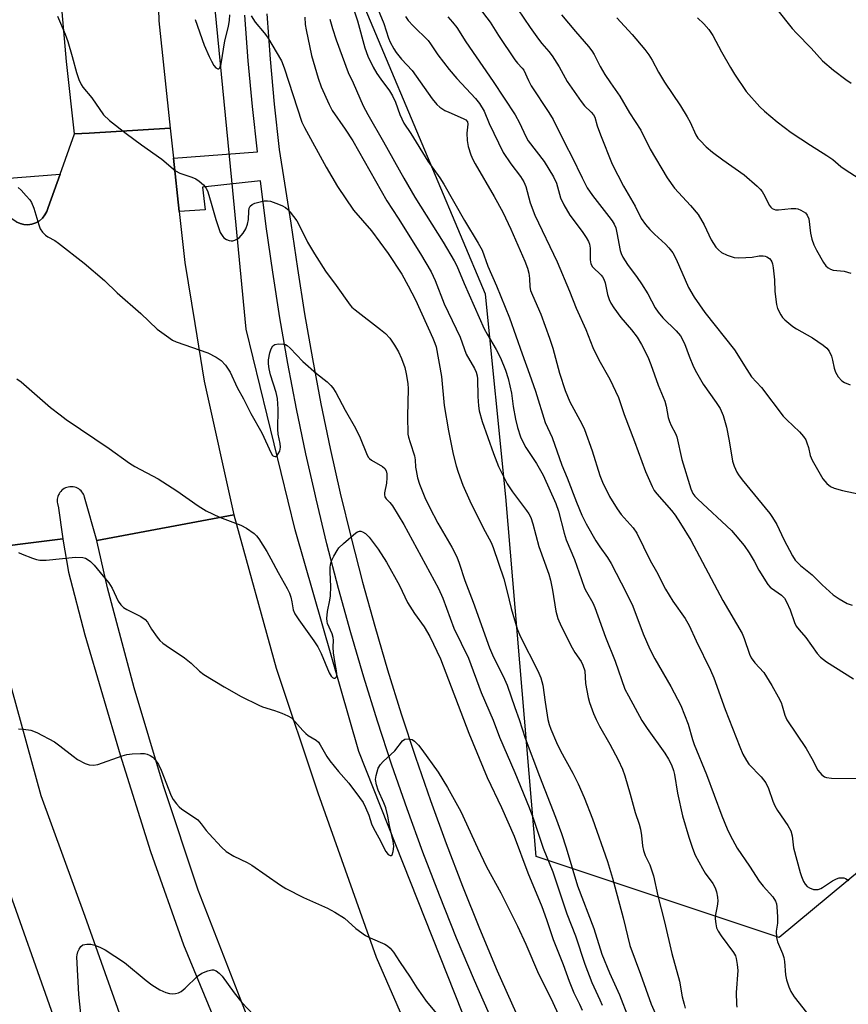
# Model space of a CAD drawing. Units: inches. Extents: x 1225769 to 1231769, y 545455 to 549455.
# Drawn here: x 1227778 to 1228003, y 546462 to 546730 of the extents above; entities that cross this region are included whole.
import ezdxf

# ---------------------------------------------------------------- set-up
doc = ezdxf.new("R2010")
doc.units = ezdxf.units.IN
doc.header["$MEASUREMENT"] = 0
for name, color, linetype in [('HYDRO-Canal', 164, 'Continuous'), ('NTRL-Trees', 3, 'Continuous'), ('TRANS-Road', 130, 'Continuous'), ('TRANS-Street Sidewalk', 7, 'Continuous'), ('Undefined', 1, 'Continuous')]:
    doc.layers.add(name, color=color, linetype=linetype)

msp = doc.modelspace()

# ---------------------------------------------------------------- linework, layer by layer
at = {"layer": 'HYDRO-Canal'}
for points in [[(1228393.22, 545636.23), (1228355.12, 545708.7), (1228350.54, 545717.43), (1228299.31, 545809.78), (1228247.5, 545899.85), (1228164.64, 546027.1), (1228086.9, 546146.35), (1228016.58, 546257.59), (1227952.51, 546356.82), (1227920.91, 546410.29), (1227897.87, 546460.32), (1227869.74, 546531.2), (1227852.43, 546591.5), (1227839.12, 546646.08), (1227835.2, 546686.64), (1227829.32, 546747.18), (1227827.15, 546807.45), (1227828.92, 546834.58), (1227833.57, 546875.69), (1227845.12, 546940.51), (1227857.42, 546996.45)], [(1228086.04, 545961.72), (1228037.91, 546033.96), (1227976.61, 546130.1), (1227887.73, 546266.2), (1227858.11, 546311.56), (1227831.41, 546360.1), (1227794.15, 546438.23), (1227765.88, 546517.99), (1227748.17, 546586.89), (1227748.34, 546596.13)]]:
    msp.add_lwpolyline(points, dxfattribs=at)
at = {"layer": 'NTRL-Trees'}
msp.add_lwpolyline([(1228271.9, 546461.65), (1228249.76, 546483.78), (1228235.44, 546495.5), (1228218.51, 546507.22), (1228206.79, 546509.82), (1228196.38, 546525.45), (1228185.96, 546535.86), (1228175.54, 546538.47), (1228156.01, 546551.49), (1228133.88, 546554.09), (1228042.73, 546529.35), (1227984.11, 546480.67), (1227918, 546502.7), (1227909.74, 546600.49), (1227904.23, 546655.58), (1227890.63, 546687.92), (1227870.8, 546735.06), (1227858.78, 546833.25), (1227894.59, 546984.76), (1227956.57, 547136.26), (1228083.5, 547274.21)], dxfattribs=at)
at = {"layer": 'TRANS-Road'}
for points in [[(1227814.52, 546757.9), (1227815.37, 546729.94), (1227818.47, 546700.72), (1227796.42, 546699.44), (1227792.48, 546699.21), (1227790.3, 546718.9), (1227788.75, 546736.66)], [(1227776.62, 546675.27), (1227777.62, 546674.82), (1227778.69, 546674.56), (1227779.79, 546674.51), (1227780.88, 546674.67), (1227781.92, 546675.02), (1227782.88, 546675.57), (1227783.72, 546676.28), (1227784.41, 546677.14), (1227784.93, 546678.11), (1227785.25, 546679.16), (1227788.52, 546688.23), (1227792.48, 546699.21), (1227796.42, 546699.44), (1227818.47, 546700.72), (1227819.36, 546692.57), (1227820.92, 546678.11), (1227822.43, 546664.23), (1227825.13, 546647.64), (1227827.69, 546631.99), (1227835.76, 546595.61), (1227798.52, 546588.65), (1227795.2, 546600.44), (1227795.08, 546600.81), (1227794.92, 546601.18), (1227794.71, 546601.52), (1227794.48, 546601.84), (1227794.21, 546602.13), (1227793.91, 546602.4), (1227793.59, 546602.63), (1227793.24, 546602.83), (1227792.88, 546602.99), (1227792.5, 546603.11), (1227792.11, 546603.19), (1227791.71, 546603.23), (1227791.32, 546603.23), (1227791.14, 546603.22), (1227790.75, 546603.15), (1227790.37, 546603.05), (1227789.99, 546602.91), (1227789.64, 546602.73), (1227789.3, 546602.51), (1227788.99, 546602.26), (1227788.71, 546601.98), (1227788.46, 546601.67), (1227788.24, 546601.34), (1227788.06, 546600.99), (1227787.92, 546600.61), (1227787.82, 546600.23), (1227787.75, 546599.83), (1227787.73, 546599.44), (1227787.75, 546599.04), (1227787.81, 546598.65), (1227787.91, 546598.26), (1227787.99, 546598.05), (1227789.28, 546589.06), (1227763.9, 546585.88)], [(1227841.35, 546454.33), (1227826.07, 546493.5), (1227816.69, 546521.89), (1227808.67, 546548.57), (1227801.46, 546575.73), (1227798.65, 546588.15), (1227798.52, 546588.65), (1227835.76, 546595.61), (1227847.3, 546553.87), (1227858.62, 546519.97), (1227874.49, 546475.31), (1227891.97, 546435.19)], [(1227763.9, 546585.88), (1227789.28, 546589.06), (1227789.31, 546588.96), (1227790.79, 546579.97), (1227795.22, 546562.93), (1227804.9, 546530.27), (1227813.07, 546504.05), (1227822.06, 546478.67), (1227834.46, 546448.83)], [(1227807.67, 546451.64), (1227795.31, 546486.37), (1227783.41, 546519.19), (1227774.25, 546552.55)]]:
    msp.add_lwpolyline(points, dxfattribs=at)
at = {"layer": 'TRANS-Street Sidewalk'}
for points in [[(1227844.72, 546731.88), (1227845.66, 546719.56), (1227846.79, 546707.27), (1227848.14, 546694.94), (1227851.3, 546674.89), (1227853.05, 546662.56), (1227854.99, 546650.27), (1227857.13, 546638.01), (1227859.47, 546625.79), (1227862.01, 546613.61), (1227864.74, 546601.47), (1227867.66, 546589.37), (1227870.78, 546577.32), (1227874.1, 546565.33), (1227875.95, 546559.01), (1227877.6, 546553.39), (1227881.3, 546541.5), (1227885.18, 546529.68), (1227889.26, 546517.92), (1227893.52, 546506.23), (1227897.98, 546494.61), (1227902.61, 546483.06), (1227907.44, 546471.59), (1227912.44, 546460.2)], [(1227906.27, 546457.43), (1227901.22, 546468.92), (1227896.35, 546480.49), (1227891.67, 546492.14), (1227887.18, 546503.86), (1227882.88, 546515.65), (1227878.77, 546527.51), (1227874.85, 546539.44), (1227871.12, 546551.43), (1227867.58, 546563.47), (1227864.24, 546575.57), (1227861.1, 546587.72), (1227858.15, 546599.93), (1227857.77, 546601.59), (1227855.39, 546612.17), (1227852.83, 546624.46), (1227850.47, 546636.79), (1227848.32, 546649.16), (1227846.35, 546661.56), (1227844.59, 546673.99), (1227843.03, 546686.44), (1227827.28, 546684.67), (1227827.95, 546678.51), (1227820.92, 546678.11), (1227819.36, 546692.57), (1227842.17, 546694.29), (1227840.82, 546706.66), (1227839.67, 546719.06), (1227838.73, 546731.47)]]:
    msp.add_lwpolyline(points, dxfattribs=at)
msp.add_lwpolyline([(1227773.51, 546687.07), (1227788.52, 546688.23), (1227785.25, 546679.16), (1227784.93, 546678.11), (1227784.41, 546677.14), (1227783.72, 546676.28), (1227782.88, 546675.57), (1227781.92, 546675.02), (1227780.88, 546674.67), (1227779.79, 546674.51), (1227778.69, 546674.56), (1227777.62, 546674.82), (1227776.62, 546675.27), (1227775.71, 546675.9), (1227774.95, 546676.69), (1227774.34, 546677.61), (1227773.91, 546678.62), (1227773.69, 546679.7)], close=True, dxfattribs=at)
at = {"layer": 'Undefined'}
for points, elevation in [([(1227899.47, 546737.44), (1227905.45, 546729.59), (1227907.72, 546725.94), (1227912.19, 546719.36), (1227912.92, 546718.44), (1227914.17, 546717.11), (1227914.61, 546716.49), (1227915.89, 546713.7), (1227916.64, 546712.31), (1227921.49, 546705.01), (1227922.62, 546703.13), (1227926, 546696.3), (1227927.74, 546693.09), (1227930.47, 546687.26), (1227931.9, 546684.55), (1227933.36, 546682.4), (1227937.8, 546676.73), (1227938.66, 546675.55), (1227939.24, 546674.61), (1227939.63, 546673.69), (1227939.98, 546672.32), (1227940.81, 546667.47), (1227941.09, 546666.63), (1227941.57, 546665.71), (1227942.88, 546663.72), (1227945.5, 546660.11), (1227946.63, 546658.4), (1227948.33, 546655.67), (1227950.39, 546651.93), (1227951.14, 546650.72), (1227952.46, 546649.19), (1227956.12, 546645.62), (1227957.22, 546644.23), (1227958.33, 546642.16), (1227959.59, 546638.71), (1227960.83, 546635.83), (1227961.59, 546634.32), (1227963.43, 546631.16), (1227967, 546626.18), (1227968.03, 546624.48), (1227968.83, 546622.61), (1227969.75, 546619.47), (1227970.45, 546615.75), (1227971.37, 546610.17), (1227971.85, 546608.79), (1227972.56, 546607.19), (1227973.02, 546606.45), (1227974.06, 546605.08), (1227981.52, 546595.92), (1227982.32, 546594.85), (1227983.47, 546592.94), (1227985.4, 546588.88), (1227987.7, 546584.47), (1227988.47, 546583.25), (1227989.86, 546581.85), (1227993.07, 546579.24), (1227995.81, 546576.52), (1227998.79, 546573.87), (1228000.4, 546572.7), (1228002.61, 546571.43), (1228003.93, 546571)], 372), ([(1227867.09, 546737.1), (1227869.42, 546729.92), (1227871.37, 546722.65), (1227872.22, 546720.36), (1227873.69, 546717.31), (1227874.64, 546715.64), (1227875.71, 546714.05), (1227878.11, 546710.91), (1227878.97, 546709.56), (1227879.77, 546707.8), (1227880.88, 546704.44), (1227882.02, 546702.08), (1227883.92, 546699.35), (1227888.58, 546691.8), (1227891.84, 546687.23), (1227892.92, 546685.56), (1227898.48, 546675.66), (1227902.27, 546669.47), (1227903.27, 546667.62), (1227904.86, 546663.24), (1227907.21, 546657.89), (1227910.74, 546649.13), (1227914.19, 546639.34), (1227916.23, 546633.88), (1227917.78, 546629.24), (1227920.41, 546620.66), (1227922.37, 546616.6), (1227925.02, 546609.11), (1227926.46, 546605.61), (1227928.95, 546599.03), (1227930.44, 546595.51), (1227931.64, 546593.1), (1227934.25, 546588.55), (1227935.31, 546586.85), (1227937.36, 546583.97), (1227938.4, 546582.34), (1227942.52, 546574.48), (1227944.31, 546570.73), (1227947.13, 546563.26), (1227948.96, 546559.02), (1227950.29, 546556.42), (1227954.67, 546548.86), (1227957.33, 546543.72), (1227959.37, 546538.65), (1227960.52, 546534.47), (1227960.95, 546533.16), (1227964.31, 546524.99), (1227968.46, 546513.69), (1227969.93, 546510.23), (1227970.78, 546508.43), (1227972.65, 546504.95), (1227976.04, 546500.01), (1227978.67, 546495.96), (1227979.71, 546494.56), (1227982.35, 546491.7), (1227983.06, 546490.51), (1227983.33, 546489.76), (1227983.5, 546488.93), (1227983.66, 546486.26), (1227983.63, 546484.49), (1227983.27, 546482.39), (1227983.34, 546480.63), (1227983.67, 546479.42), (1227985.02, 546476.24), (1227985.38, 546475.17), (1227985.53, 546474.06), (1227985.8, 546470.45), (1227986.13, 546469.09), (1227986.73, 546467.22), (1227987.29, 546465.93), (1227988.16, 546464.45), (1227991.53, 546460.19)], 380), ([(1227873.76, 546736.07), (1227876.56, 546729.21), (1227877.87, 546725.2), (1227878.29, 546724.14), (1227879.26, 546722.34), (1227879.91, 546721.36), (1227881.41, 546719.56), (1227884.25, 546716.41), (1227889.7, 546708.72), (1227890.99, 546707.2), (1227891.83, 546706.46), (1227893.2, 546705.57), (1227894.21, 546705.08), (1227898.15, 546703.42), (1227898.84, 546703.01), (1227899.29, 546702.48), (1227899.42, 546701.82), (1227899.12, 546699.37), (1227899.24, 546697.43), (1227899.53, 546695.77), (1227900.27, 546693.53), (1227900.8, 546692.26), (1227901.43, 546691.03), (1227906.59, 546682.16), (1227908.93, 546677.88), (1227911.13, 546673.32), (1227914.95, 546664.62), (1227915.65, 546662.7), (1227915.99, 546661.29), (1227916.21, 546659.86), (1227916.27, 546657.57), (1227916.44, 546656.64), (1227916.96, 546655.32), (1227919.3, 546650.21), (1227921.63, 546643.68), (1227922.52, 546640.91), (1227924.35, 546634.11), (1227925.93, 546629.42), (1227927.17, 546626.34), (1227930.38, 546620.38), (1227931.11, 546618.77), (1227933.26, 546613.02), (1227935.36, 546606.25), (1227936.05, 546604.44), (1227937.91, 546600.58), (1227939.99, 546597.21), (1227941.14, 546595.68), (1227944.34, 546592.01), (1227945.35, 546590.62), (1227949, 546583.2), (1227950.76, 546580.16), (1227953.18, 546575.4), (1227955.17, 546572.12), (1227958.52, 546567.37), (1227959.62, 546565.5), (1227961.52, 546561.35), (1227965.38, 546553.37), (1227966.33, 546551.25), (1227969.38, 546542.62), (1227973.37, 546532.52), (1227974.24, 546530.52), (1227975.19, 546528.73), (1227975.84, 546527.79), (1227979.21, 546524.31), (1227980.45, 546522.73), (1227981.21, 546521.17), (1227982.38, 546517.7), (1227982.9, 546516.41), (1227983.65, 546515.16), (1227986.42, 546511.06), (1227987.25, 546509.62), (1227987.62, 546508.31), (1227987.99, 546505.02), (1227989.76, 546498.31), (1227990.14, 546497.21), (1227990.73, 546495.87), (1227991.14, 546495.13), (1227991.69, 546494.53), (1227992.37, 546494.11), (1227993.39, 546493.73), (1227993.91, 546493.65), (1227994.66, 546493.72), (1227995.38, 546493.95), (1227995.9, 546494.21), (1227998.59, 546496), (1227999.71, 546496.59), (1228000.45, 546496.82), (1228000.94, 546496.88), (1228001.67, 546496.82), (1228002.14, 546496.67), (1228003, 546496.1)], 378), ([(1227912.88, 546733.21), (1227916.34, 546728.11), (1227918.62, 546724.97), (1227919.54, 546723.79), (1227921.47, 546721.59), (1227922.33, 546720.41), (1227924.29, 546717.48), (1227926.47, 546713.48), (1227930.23, 546707.98), (1227931.15, 546706.84), (1227932.99, 546705.07), (1227933.59, 546704.37), (1227933.92, 546703.71), (1227934.62, 546701.43), (1227935.51, 546698.98), (1227938.7, 546691), (1227941.76, 546684.94), (1227944.92, 546679.57), (1227946.55, 546676.2), (1227947.77, 546674.53), (1227948.92, 546673.18), (1227950.16, 546671.92), (1227953.2, 546669.24), (1227954.12, 546668.19), (1227955.13, 546666.87), (1227956.1, 546665.11), (1227959.47, 546657.43), (1227960.99, 546654.83), (1227963.91, 546650.64), (1227971.94, 546640.44), (1227975.28, 546635.08), (1227976.58, 546633.13), (1227979.33, 546630.21), (1227985.19, 546622.44), (1227986.2, 546621.39), (1227989.59, 546618.21), (1227990.72, 546616.93), (1227991.32, 546615.95), (1227991.66, 546615.18), (1227992.05, 546613.9), (1227992.56, 546611.69), (1227993.05, 546610.45), (1227995.97, 546605.42), (1227996.49, 546604.71), (1227997.1, 546604.08), (1227998.02, 546603.34), (1227999.05, 546602.82), (1228001.31, 546602.22), (1228006, 546601.23)], 370), ([(1227983.36, 546733.2), (1227987.62, 546727.9), (1227988.8, 546726.57), (1227992.78, 546722.54), (1227995.9, 546719.06), (1227998.83, 546716.49), (1228002.21, 546713.97), (1228003.67, 546713.02)], 362), ([(1227787.83, 546731.19), (1227789.86, 546726.32), (1227790.59, 546724.36), (1227791.85, 546720.21), (1227792.95, 546715.87), (1227793.66, 546713.96), (1227794.26, 546712.65), (1227794.7, 546711.93), (1227797.18, 546708.97), (1227800.35, 546704.41), (1227801.96, 546702.88), (1227806.52, 546699.29), (1227810.66, 546696.2), (1227816.17, 546692.36), (1227819.92, 546689.19), (1227821.09, 546688.56), (1227824.37, 546687.44), (1227825.43, 546687), (1227826.39, 546686.35), (1227827.48, 546685.35), (1227828.21, 546684.44), (1227828.69, 546683.42), (1227829.64, 546680.38), (1227830.84, 546675.96), (1227832.1, 546672.42), (1227832.76, 546671.29), (1227833.09, 546670.95), (1227833.76, 546670.5), (1227834.51, 546670.19), (1227835.03, 546670.08), (1227835.54, 546670.1), (1227836.06, 546670.25), (1227836.8, 546670.63), (1227837.24, 546670.96), (1227838.35, 546672.2), (1227839.06, 546673.37), (1227839.52, 546674.63), (1227839.74, 546675.94), (1227839.86, 546678.21), (1227839.98, 546679.01), (1227840.23, 546679.58), (1227840.76, 546680.03), (1227841.52, 546680.34), (1227842.92, 546680.72), (1227844.06, 546680.96), (1227844.9, 546681.02), (1227845.75, 546680.86), (1227847.16, 546680.39), (1227848.82, 546679.74), (1227849.84, 546679.19), (1227850.48, 546678.6), (1227851.07, 546677.93), (1227852.88, 546675.54), (1227853.55, 546674.35), (1227855.77, 546669.76), (1227857.68, 546666.57), (1227860.71, 546661.88), (1227863.63, 546657.95), (1227867.37, 546652.66), (1227867.91, 546652.04), (1227868.74, 546651.32), (1227875.63, 546646.04), (1227876.98, 546644.93), (1227878.17, 546643.61), (1227879.48, 546641.76), (1227880.54, 546639.92), (1227881.35, 546638.11), (1227882.27, 546635.65), (1227882.66, 546633.94), (1227883.07, 546631.32), (1227883.2, 546629.86), (1227882.99, 546622.47), (1227883.14, 546617.57), (1227883.3, 546616.7), (1227883.7, 546615.26), (1227884.95, 546611.64), (1227885.12, 546610.54), (1227885.2, 546608.51), (1227885.32, 546607.64), (1227885.77, 546605.64), (1227886.28, 546603.97), (1227887.73, 546600.3), (1227888.97, 546597.67), (1227891.25, 546593.36), (1227895.1, 546586.76), (1227896.38, 546584.19), (1227897.04, 546582.47), (1227898.58, 546577.77), (1227900.84, 546571.84), (1227905.33, 546559.42), (1227906.16, 546557.51), (1227909.41, 546550.9), (1227910.13, 546549.29), (1227912.19, 546543.23), (1227913.39, 546539.94), (1227915, 546534.86), (1227918.87, 546524.5), (1227923.22, 546513.38), (1227924.85, 546508.96), (1227926.16, 546505.03), (1227929.24, 546494.7), (1227933.71, 546483.06), (1227935.9, 546476.12), (1227937.99, 546471), (1227940.64, 546465), (1227943.12, 546458.66)], 388), ([(1227825.23, 546730.29), (1227827.69, 546723.37), (1227829.03, 546720.28), (1227829.66, 546718.99), (1227830.37, 546717.76), (1227830.86, 546717.16), (1227831.39, 546716.89), (1227831.72, 546716.93), (1227831.97, 546717.17), (1227832.37, 546718.25), (1227833.29, 546724.54), (1227834.33, 546728.45), (1227834.58, 546730.17), (1227834.7, 546731.62)], 386), ([(1227840.5, 546731.28), (1227841.61, 546729.57), (1227844.03, 546726.68), (1227844.89, 546725.52), (1227848.77, 546719.04), (1227849.5, 546717.15), (1227854.31, 546702.35), (1227854.95, 546700.92), (1227860.87, 546690.14), (1227863.94, 546684.88), (1227868.31, 546678.49), (1227873.2, 546672.85), (1227877.79, 546666.67), (1227881.49, 546661.06), (1227883.2, 546657.9), (1227885.14, 546654.05), (1227889.92, 546643.65), (1227890.46, 546642.31), (1227890.77, 546641.28), (1227892.24, 546633.23), (1227893.01, 546625.35), (1227894.17, 546618.41), (1227895.46, 546612.08), (1227896.28, 546608.9), (1227896.79, 546607.2), (1227898.09, 546603.62), (1227899.95, 546599.43), (1227903.63, 546592.03), (1227905.72, 546588.08), (1227906.34, 546586.73), (1227909.2, 546578.22), (1227910.14, 546574.65), (1227911.18, 546570.11), (1227912.79, 546564.59), (1227913.63, 546562.63), (1227918.44, 546553.12), (1227919.27, 546551.3), (1227919.8, 546549.29), (1227920.41, 546544.67), (1227921.2, 546539.94), (1227921.52, 546538.59), (1227921.95, 546537.34), (1227923.53, 546533.64), (1227924.61, 546531.38), (1227928.01, 546525.32), (1227929.44, 546522.45), (1227931.03, 546518.71), (1227933.29, 546512.95), (1227937.36, 546501.31), (1227938.78, 546496.79), (1227941.65, 546485.97), (1227943.47, 546478.44), (1227946.38, 546470.7), (1227949.32, 546462.5), (1227950.35, 546460.01)], 386), ([(1227855.11, 546730.94), (1227855.21, 546728.92), (1227855.41, 546727.47), (1227856.9, 546720.51), (1227858.7, 546714.35), (1227859.55, 546711.97), (1227861.67, 546707.23), (1227862.52, 546705.54), (1227866.05, 546700.5), (1227868.16, 546697.3), (1227877.4, 546680.95), (1227880.45, 546676.28), (1227886.5, 546666.61), (1227889.4, 546661.66), (1227890.5, 546659.29), (1227893, 546652.99), (1227897.37, 546643.88), (1227898.93, 546639.25), (1227901.19, 546635.42), (1227901.67, 546634.41), (1227901.98, 546633.4), (1227902.09, 546632.55), (1227902.12, 546627.8), (1227902.32, 546625.28), (1227902.53, 546623.92), (1227903.34, 546620.99), (1227906.37, 546612.23), (1227907.72, 546608.77), (1227910.09, 546603.98), (1227911.57, 546601.83), (1227915.4, 546596.81), (1227916, 546595.89), (1227916.53, 546594.84), (1227917.1, 546593.18), (1227918.73, 546586.99), (1227921.43, 546579.45), (1227921.93, 546577.84), (1227922.48, 546575.06), (1227923.34, 546569.43), (1227923.93, 546567.35), (1227924.81, 546565.28), (1227927.77, 546559.39), (1227928.53, 546558.11), (1227930.2, 546555.67), (1227930.72, 546554.67), (1227931.2, 546553.12), (1227931.45, 546549.75), (1227932.14, 546545.94), (1227932.53, 546544.56), (1227933.59, 546541.6), (1227934.28, 546539.96), (1227935.19, 546538.1), (1227938, 546533.2), (1227940.31, 546528.93), (1227941.46, 546526.43), (1227942.15, 546524.6), (1227943.61, 546519.6), (1227944.93, 546514.63), (1227945.97, 546511.48), (1227946.36, 546510.09), (1227946.69, 546508.38), (1227946.89, 546505.6), (1227947.15, 546504.25), (1227947.63, 546502.96), (1227948.91, 546500.4), (1227949.91, 546497.44), (1227951.1, 546491.93), (1227952.9, 546484.91), (1227954.88, 546476.27), (1227956.94, 546468.72), (1227957.75, 546464.5), (1227958.23, 546462.53), (1227958.57, 546461.42)], 384), ([(1227861.86, 546730.37), (1227862.6, 546727.86), (1227863.59, 546724.82), (1227866.85, 546715.94), (1227868.22, 546713.05), (1227870.99, 546706.87), (1227872.24, 546704.46), (1227876.48, 546697.08), (1227882, 546687.2), (1227885.02, 546681.99), (1227892.74, 546669.78), (1227895.73, 546664.71), (1227896.42, 546663.29), (1227898.44, 546658.51), (1227903.86, 546646.19), (1227904.63, 546644.73), (1227907.11, 546640.54), (1227908.26, 546638.25), (1227909.66, 546634.94), (1227910.41, 546632.69), (1227911.25, 546628.69), (1227911.72, 546625.08), (1227912.34, 546621.58), (1227912.94, 546619.32), (1227913.75, 546616.81), (1227914.34, 546615.45), (1227915.17, 546613.94), (1227918.07, 546609.58), (1227919.92, 546606.38), (1227923.34, 546598.71), (1227924.11, 546596.58), (1227925.62, 546590.57), (1227926.17, 546588.8), (1227928.39, 546583.45), (1227930.3, 546577.96), (1227931.19, 546575.61), (1227931.68, 546574.61), (1227933.37, 546571.69), (1227933.98, 546570.35), (1227936.86, 546562.34), (1227939.52, 546555.78), (1227942.14, 546548.2), (1227943.07, 546546.36), (1227946.78, 546539.62), (1227948.19, 546537.48), (1227952.98, 546530.8), (1227954.02, 546529.12), (1227954.83, 546527.57), (1227955.38, 546526.04), (1227955.66, 546524.97), (1227956.41, 546519.88), (1227957.8, 546513.7), (1227959.52, 546507.92), (1227960.52, 546504.94), (1227961.28, 546503.07), (1227963.23, 546499.37), (1227964, 546498.09), (1227966.09, 546495.34), (1227966.71, 546494.1), (1227967.08, 546493.06), (1227967.35, 546491.62), (1227967.4, 546490.48), (1227967.26, 546489.18), (1227966.8, 546486.86), (1227966.72, 546485.72), (1227966.84, 546484.33), (1227967.08, 546483.28), (1227967.52, 546482.35), (1227968.31, 546481.11), (1227971.67, 546476.58), (1227972.17, 546475.65), (1227972.43, 546474.9), (1227972.71, 546473.28), (1227972.84, 546471.62), (1227972.4, 546465.7), (1227972.46, 546462.53), (1227972.55, 546461.68)], 382), ([(1227882.42, 546731.12), (1227883.23, 546730), (1227884.56, 546728.56), (1227888.61, 546724.57), (1227889.3, 546723.68), (1227891.27, 546720.73), (1227894.33, 546716.75), (1227896.41, 546714.29), (1227901.51, 546708.83), (1227902.58, 546707.51), (1227903.89, 546705.37), (1227905.25, 546702.04), (1227909.07, 546694.16), (1227911.09, 546691.06), (1227913.74, 546687.61), (1227914.63, 546686.19), (1227915.2, 546684.91), (1227916.4, 546680.48), (1227917.6, 546677.06), (1227923.72, 546664.39), (1227927.11, 546656.39), (1227928.86, 546651.82), (1227931.49, 546646.02), (1227933.4, 546641.06), (1227935.02, 546637.74), (1227938.03, 546632.47), (1227940.43, 546627.54), (1227941.95, 546622.85), (1227944.78, 546615.52), (1227947.73, 546607.34), (1227949.54, 546603.26), (1227950.13, 546602.24), (1227950.83, 546601.32), (1227954.77, 546596.77), (1227955.77, 546595.5), (1227957.3, 546593.19), (1227960.05, 546588.69), (1227968.77, 546572.28), (1227973.99, 546563.29), (1227974.57, 546561.97), (1227976.05, 546557.71), (1227976.5, 546556.73), (1227977.51, 546555.33), (1227979.88, 546552.67), (1227982.12, 546549.14), (1227983.86, 546546.09), (1227984.64, 546544.52), (1227984.94, 546543.66), (1227985.61, 546541.1), (1227986.14, 546539.87), (1227991.4, 546532.08), (1227993.01, 546529.32), (1227994.65, 546526.15), (1227995.12, 546525.48), (1227995.69, 546524.87), (1227996.4, 546524.37), (1227996.92, 546524.14), (1227998.33, 546523.94), (1228007.46, 546523.9)], 376), ([(1227893.95, 546731.08), (1227895.27, 546729.62), (1227896.4, 546728.12), (1227898.84, 546724.23), (1227906.35, 546713.42), (1227912.29, 546704.35), (1227913.51, 546702.17), (1227915.19, 546698.51), (1227915.84, 546697.33), (1227920.16, 546691.73), (1227922.76, 546687.52), (1227923.51, 546685.81), (1227924.64, 546681.82), (1227925.53, 546679.95), (1227927.17, 546677.1), (1227930.49, 546672.67), (1227931.63, 546670.98), (1227932.2, 546669.97), (1227932.48, 546669.19), (1227932.68, 546668.1), (1227932.73, 546664.93), (1227932.89, 546663.83), (1227933.34, 546663.08), (1227935.69, 546660.81), (1227936.06, 546660.36), (1227936.44, 546659.7), (1227936.79, 546658.67), (1227937.37, 546655.49), (1227937.84, 546654.18), (1227938.31, 546653.17), (1227939.1, 546651.92), (1227941.01, 546649.27), (1227943.93, 546645.95), (1227945.45, 546643.9), (1227946.64, 546641.92), (1227948.34, 546638.55), (1227949.18, 546636.51), (1227951.14, 546630.84), (1227952.98, 546626.49), (1227953.34, 546625.17), (1227953.94, 546622.08), (1227954.26, 546620.98), (1227954.72, 546619.91), (1227955.86, 546617.71), (1227956.22, 546616.79), (1227957.63, 546610.67), (1227960.09, 546602.64), (1227960.65, 546601.35), (1227961.16, 546600.69), (1227961.97, 546599.87), (1227971.16, 546591.35), (1227974.58, 546587.26), (1227975.91, 546585.3), (1227977.25, 546583), (1227978.54, 546580.51), (1227981.04, 546576.61), (1227981.6, 546575.96), (1227982.01, 546575.61), (1227984.77, 546573.75), (1227985.5, 546572.94), (1227986.06, 546571.92), (1227987.05, 546569.76), (1227988.3, 546566.29), (1227988.76, 546565.31), (1227989.51, 546564.27), (1227991.36, 546562.2), (1227994.43, 546557.9), (1227995.32, 546556.84), (1227997, 546555.61), (1228004.35, 546551.01)], 374), ([(1227924.91, 546731.56), (1227928.69, 546727.03), (1227932.24, 546722.99), (1227933.16, 546721.81), (1227933.76, 546720.82), (1227935.44, 546717.53), (1227936.7, 546715.31), (1227938.18, 546713.06), (1227940.73, 546709.45), (1227943.42, 546704.96), (1227946.46, 546700.24), (1227949.02, 546695.09), (1227953.6, 546687.21), (1227955.65, 546684.43), (1227959.99, 546679.74), (1227962.03, 546677.27), (1227963.65, 546674.5), (1227965.63, 546670.35), (1227966.86, 546668.42), (1227967.59, 546667.63), (1227968.44, 546666.96), (1227969.98, 546666.24), (1227971.85, 546665.59), (1227972.98, 546665.46), (1227975.03, 546665.54), (1227976.78, 546665.69), (1227978.69, 546666.03), (1227979.78, 546666.06), (1227980.29, 546665.95), (1227980.77, 546665.73), (1227981.43, 546665.28), (1227981.79, 546664.9), (1227982.08, 546664.43), (1227982.28, 546663.9), (1227982.5, 546662.76), (1227982.79, 546659.51), (1227982.95, 546656.35), (1227983.35, 546652.83), (1227983.68, 546651.74), (1227984.58, 546649.99), (1227985.04, 546649.29), (1227985.6, 546648.66), (1227987.83, 546646.82), (1227988.81, 546646.18), (1227993.16, 546643.69), (1227996.06, 546641.78), (1227997.09, 546640.92), (1227997.72, 546640.08), (1227998.34, 546638.76), (1227998.64, 546637.67), (1227999.05, 546635.44), (1227999.4, 546634.37), (1228000.18, 546633.13), (1228001.13, 546632.04), (1228001.83, 546631.58), (1228003.43, 546630.99)], 368), ([(1227939.95, 546730.77), (1227944.13, 546726.2), (1227947.58, 546722.12), (1227948.65, 546720.72), (1227949.57, 546719.26), (1227951.26, 546716.01), (1227952.91, 546713.24), (1227957.22, 546706.79), (1227959.03, 546703.87), (1227959.86, 546702.38), (1227961.43, 546698.96), (1227962, 546698.04), (1227962.56, 546697.36), (1227964.24, 546695.68), (1227966, 546694.19), (1227968.75, 546692.17), (1227974.58, 546688.09), (1227978.08, 546684.99), (1227978.91, 546684.17), (1227979.45, 546683.51), (1227980.17, 546682.3), (1227981.38, 546679.84), (1227981.84, 546679.24), (1227982.22, 546678.93), (1227983.08, 546678.59), (1227983.88, 546678.53), (1227987.33, 546678.91), (1227988.65, 546678.91), (1227989.19, 546678.8), (1227990, 546678.49), (1227991.21, 546677.72), (1227991.72, 546677.09), (1227992.12, 546676.06), (1227992.59, 546672.18), (1227993.01, 546670.58), (1227993.56, 546669.04), (1227994.27, 546667.53), (1227996.15, 546664.22), (1227996.81, 546663.29), (1227997.4, 546662.78), (1227998.07, 546662.41), (1227998.79, 546662.16), (1228001.75, 546661.84), (1228003.6, 546661.28)], 366), ([(1227961.92, 546730.74), (1227963.61, 546729.11), (1227965, 546727.61), (1227966.08, 546725.95), (1227968.38, 546721.51), (1227970.86, 546717.23), (1227971.96, 546715.48), (1227975.15, 546710.77), (1227978.83, 546706.57), (1227980.12, 546705.34), (1227983.55, 546702.44), (1227987.39, 546699.6), (1227992.58, 546696.12), (1227997.07, 546693.35), (1227998.65, 546692.2), (1228000.84, 546690.37), (1228002, 546689.51), (1228010.62, 546684.01)], 364), ([(1227777.14, 546684.62), (1227777.97, 546683.86), (1227779.33, 546682.37), (1227780.25, 546681.27), (1227780.71, 546680.57), (1227781.38, 546679.02), (1227782.73, 546674.51), (1227783.13, 546673.42), (1227783.72, 546672.47), (1227784.53, 546671.7), (1227785.2, 546671.22), (1227787.11, 546670.17), (1227788.08, 546669.51), (1227795.08, 546664.08), (1227800.59, 546659.33), (1227804.05, 546655.94), (1227810.49, 546650.39), (1227814.94, 546646.13), (1227817.45, 546644.24), (1227819.1, 546643.12), (1227820.11, 546642.6), (1227828.73, 546639.67), (1227830.97, 546638.5), (1227832.36, 546637.58), (1227833.49, 546636.3), (1227834.78, 546634.39), (1227836.67, 546630.26), (1227838.36, 546627.16), (1227840.37, 546623.12), (1227843.35, 546617.91), (1227845.9, 546612.4), (1227846.32, 546611.77), (1227846.65, 546611.51), (1227846.99, 546611.42), (1227847.18, 546611.48), (1227847.54, 546611.74), (1227847.87, 546612.15), (1227848.26, 546612.88), (1227848.45, 546613.97), (1227848.36, 546615), (1227847.85, 546617.52), (1227847.7, 546618.88), (1227847.83, 546624.34), (1227847.65, 546627.2), (1227847.28, 546628.83), (1227845.78, 546633.66), (1227845.42, 546635.29), (1227845.21, 546636.66), (1227845.23, 546637.77), (1227845.58, 546639.68), (1227845.89, 546640.72), (1227846.37, 546641.53), (1227846.92, 546641.92), (1227847.93, 546642.08), (1227849.28, 546642), (1227849.8, 546641.88), (1227850.28, 546641.65), (1227851.14, 546640.91), (1227854.52, 546637.27), (1227858.3, 546634.03), (1227861.12, 546631.76), (1227862.16, 546630.78), (1227862.72, 546630.12), (1227863.51, 546628.89), (1227866.06, 546624.1), (1227868.89, 546619.19), (1227870.17, 546616.5), (1227871.85, 546612.26), (1227872.34, 546611.29), (1227872.64, 546610.92), (1227873.23, 546610.44), (1227876.23, 546608.72), (1227876.81, 546608.17), (1227877.2, 546607.53), (1227877.4, 546606.76), (1227877.41, 546605.62), (1227877.26, 546604.17), (1227876.75, 546601.54), (1227876.73, 546601), (1227876.82, 546600.5), (1227877.17, 546599.92), (1227878.22, 546598.94), (1227878.94, 546598.03), (1227882, 546592.99), (1227891.41, 546575.55), (1227892.62, 546572.88), (1227895.58, 546564.8), (1227899.57, 546556.61), (1227903.03, 546547.25), (1227906.28, 546539.75), (1227908, 546535.11), (1227912.2, 546525.5), (1227916.08, 546515.98), (1227917.26, 546512.79), (1227919.93, 546504.93), (1227922.54, 546498.45), (1227926.35, 546487.03), (1227928.71, 546481.09), (1227931.23, 546473.38), (1227933.13, 546468.42), (1227935.3, 546463.72), (1227935.91, 546462.22)], 390), ([(1227776.76, 546632.61), (1227777.9, 546631.77), (1227785.95, 546624.76), (1227788.51, 546622.76), (1227790.19, 546621.55), (1227801.91, 546613.62), (1227807.36, 546609.6), (1227808.88, 546608.72), (1227815.21, 546605.41), (1227820.24, 546602.08), (1227826.06, 546598.02), (1227828.22, 546596.67), (1227831.92, 546594.93), (1227837.72, 546592.75), (1227839.22, 546591.92), (1227841.32, 546590.49), (1227841.92, 546589.92), (1227842.6, 546589.03), (1227844.72, 546585.6), (1227845.88, 546583.62), (1227847.8, 546579.94), (1227850.28, 546575.51), (1227850.88, 546574.24), (1227851.25, 546573.21), (1227851.58, 546571.9), (1227851.93, 546569.79), (1227852.37, 546568.69), (1227853.44, 546567.06), (1227857.53, 546561.35), (1227858.62, 546559.66), (1227859.56, 546557.87), (1227861.66, 546552.62), (1227862.24, 546551.71), (1227862.58, 546551.36), (1227862.95, 546551.17), (1227863.32, 546551.19), (1227863.62, 546551.41), (1227863.77, 546551.82), (1227863.81, 546552.34), (1227863.72, 546553.17), (1227863.21, 546555.72), (1227862.92, 546558.09), (1227862.82, 546559.57), (1227862.88, 546561.53), (1227862.83, 546562.26), (1227862.56, 546563.26), (1227861.28, 546566.07), (1227861.16, 546566.6), (1227861.1, 546567.4), (1227861.22, 546569.31), (1227861.92, 546572.4), (1227862.06, 546573.55), (1227862.12, 546576.14), (1227861.95, 546579.96), (1227862.01, 546581.35), (1227862.17, 546582.43), (1227862.47, 546583.25), (1227862.99, 546584.31), (1227863.86, 546585.85), (1227864.36, 546586.57), (1227865.6, 546587.8), (1227868.98, 546590.65), (1227869.45, 546590.94), (1227869.93, 546591.11), (1227870.36, 546591.11), (1227870.79, 546591), (1227871.6, 546590.51), (1227872.56, 546589.52), (1227875.05, 546586.24), (1227877.29, 546582.73), (1227880.84, 546576.37), (1227883.04, 546571.72), (1227884.91, 546568.78), (1227887.51, 546565.09), (1227889.08, 546562.46), (1227891.94, 546556.47), (1227899.7, 546536.24), (1227904.66, 546524.13), (1227908.56, 546516.01), (1227911.98, 546508.22), (1227915.76, 546498.2), (1227919.51, 546489.04), (1227920.81, 546485.55), (1227922.64, 546480.09), (1227925.31, 546473.32), (1227926.98, 546468.77), (1227928.27, 546465.57), (1227929.79, 546462.48), (1227930.47, 546460.89)], 392), ([(1227777.17, 546585.33), (1227778.24, 546584.85), (1227781.03, 546583.83), (1227782.15, 546583.46), (1227783, 546583.27), (1227784.72, 546583.29), (1227792.73, 546584.07), (1227794.67, 546583.96), (1227795.45, 546583.76), (1227795.91, 546583.52), (1227796.76, 546582.88), (1227797.77, 546581.89), (1227800.28, 546578.94), (1227801.75, 546577.08), (1227802.66, 546575.61), (1227804.32, 546572.14), (1227805.03, 546571.14), (1227805.78, 546570.42), (1227806.64, 546569.8), (1227810.49, 546567.94), (1227811.62, 546567.16), (1227812.32, 546566.36), (1227813.4, 546564.49), (1227814.9, 546562.32), (1227815.63, 546561.42), (1227816.47, 546560.67), (1227818.32, 546559.38), (1227820.94, 546557.71), (1227822.36, 546556.67), (1227824.2, 546555.21), (1227826.45, 546553.08), (1227827.59, 546552.17), (1227833.17, 546548.79), (1227837.75, 546546.17), (1227842.53, 546543.81), (1227843.61, 546543.37), (1227846.86, 546542.36), (1227848.81, 546541.64), (1227850.45, 546540.96), (1227851.43, 546540.36), (1227852.41, 546539.4), (1227854.51, 546536.94), (1227855.32, 546536.08), (1227856, 546535.57), (1227858.14, 546534.29), (1227858.78, 546533.72), (1227859.28, 546533.02), (1227861.08, 546529.84), (1227861.87, 546528.66), (1227864.24, 546525.78), (1227867.07, 546522.6), (1227869.96, 546518.75), (1227870.93, 546517.31), (1227871.59, 546516.03), (1227872.48, 546513.88), (1227873.19, 546511.57), (1227873.73, 546510.33), (1227875.23, 546507.72), (1227877.12, 546504), (1227877.77, 546503.18), (1227878.27, 546502.89), (1227878.57, 546502.89), (1227878.81, 546503.13), (1227879.11, 546504.03), (1227879.26, 546505.4), (1227879.11, 546506.82), (1227878.11, 546511.1), (1227877.67, 546513.66), (1227877.09, 546515.9), (1227876.61, 546517.28), (1227875.03, 546520.71), (1227874.58, 546522.13), (1227874.35, 546523.57), (1227874.49, 546524.71), (1227875.06, 546526.67), (1227875.62, 546527.66), (1227876.39, 546528.49), (1227879.52, 546531.38), (1227881.66, 546534.16), (1227882.31, 546534.57), (1227883.27, 546534.68), (1227884.24, 546534.48), (1227884.94, 546534.01), (1227885.98, 546532.95), (1227886.92, 546531.79), (1227891.35, 546525.6), (1227893.87, 546521.47), (1227897.49, 546514.86), (1227902.03, 546505.05), (1227904.52, 546499.86), (1227908.38, 546492.79), (1227912.97, 546483.7), (1227915.22, 546478.84), (1227918.6, 546470.79), (1227921.97, 546464.13), (1227927.55, 546452.08)], 394), ([(1227777.19, 546537.41), (1227778.59, 546537.33), (1227780.6, 546537), (1227782.23, 546536.41), (1227786.99, 546533.81), (1227788.42, 546532.79), (1227792.09, 546529.91), (1227793.3, 546529.09), (1227795.35, 546527.97), (1227796.46, 546527.62), (1227797.63, 546527.52), (1227798.78, 546527.67), (1227805.37, 546530.08), (1227806.67, 546530.45), (1227808.09, 546530.6), (1227810.38, 546530.71), (1227811.47, 546530.65), (1227812.24, 546530.48), (1227813.03, 546530.14), (1227813.73, 546529.66), (1227814.48, 546528.84), (1227815.3, 546527.69), (1227816.01, 546526.16), (1227818.69, 546519.15), (1227819.26, 546518.17), (1227820.15, 546517), (1227820.93, 546516.13), (1227821.6, 546515.56), (1227824.83, 546513.49), (1227825.94, 546512.6), (1227826.89, 546511.58), (1227828.28, 546509.69), (1227829.03, 546508.8), (1227832.44, 546505.21), (1227833.71, 546504.02), (1227835.75, 546502.73), (1227839.41, 546501), (1227840.69, 546500.32), (1227848.51, 546494.87), (1227849.96, 546493.94), (1227854.7, 546491.54), (1227861.26, 546488.61), (1227863.25, 546487.5), (1227865.88, 546485.85), (1227868.96, 546483.12), (1227871.57, 546481.19), (1227872.85, 546480.53), (1227876.8, 546478.83), (1227877.54, 546478.41), (1227878.33, 546477.75), (1227879.23, 546476.64), (1227880.82, 546474.14), (1227883.77, 546469.83), (1227885.58, 546466.9), (1227887.06, 546464.75), (1227888.1, 546463.36), (1227891.31, 546459.43)], 396), ([(1227794.18, 546459.83), (1227793.62, 546465.1), (1227793.09, 546475.34), (1227793.15, 546475.93), (1227793.38, 546476.72), (1227793.71, 546477.48), (1227794.13, 546478.15), (1227794.71, 546478.6), (1227795.76, 546478.81), (1227796.91, 546478.81), (1227798, 546478.59), (1227799.54, 546477.95), (1227800.8, 546477.28), (1227806.05, 546473.86), (1227811.9, 546468.91), (1227813.51, 546467.72), (1227815.67, 546466.38), (1227817.24, 546465.69), (1227818.32, 546465.37), (1227819.12, 546465.31), (1227819.92, 546465.41), (1227820.69, 546465.6), (1227821.42, 546465.94), (1227822.52, 546466.86), (1227825.87, 546470.12), (1227827.07, 546470.93), (1227828.69, 546471.6), (1227829.77, 546471.88), (1227830.28, 546471.87), (1227830.97, 546471.58), (1227831.83, 546470.91), (1227832.6, 546470.08), (1227835.83, 546465.6), (1227837.95, 546462.95), (1227841.25, 546459.5)], 398)]:
    msp.add_lwpolyline(points, dxfattribs=dict(at, elevation=elevation))

doc.saveas('drawing.dxf')
